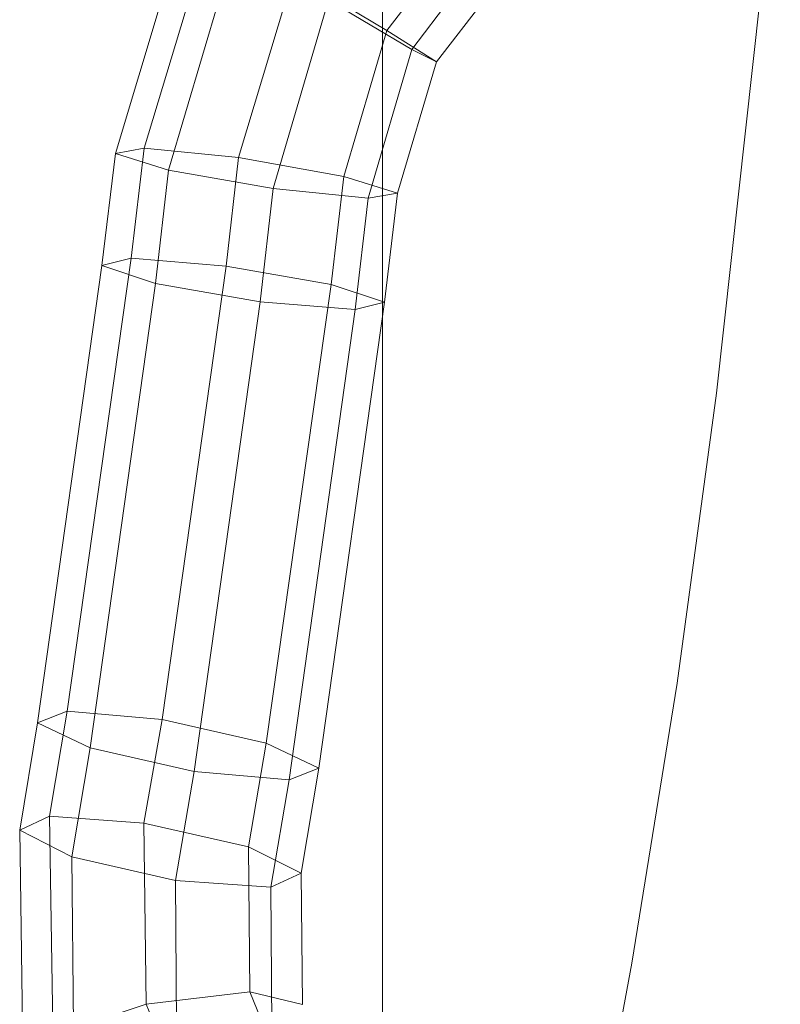
# Model space of a CAD drawing. Units: millimetres. Extents: x -3500 to 1190, y -3183 to 422.
# Drawn here: x -1358 to -1341, y -1414 to -1391 of the extents above; entities that cross this region are included whole.
import ezdxf

# ---------------------------------------------------------------- set-up
doc = ezdxf.new("R2010")
doc.units = ezdxf.units.MM
doc.header["$MEASUREMENT"] = 0
doc.layers.add('Лошадь- повозка', color=7, linetype='Continuous', lineweight=30)
doc.layers.add('МАФЫ НАШИ', color=250, linetype='Continuous', lineweight=25)

# ---------------------------------------------------------------- blocks, each defined once
blk = doc.blocks.new('шлд')
at = {"layer": 'Лошадь- повозка', "color": 250, "linetype": 'Continuous', "lineweight": 18}
for p, q in [((-1342.305, -1399.726), (-1340.868, -1386.712)), ((-1349.729, -1391.551), (-1347.688, -1388.905)), ((-1354.224, -1388.912), (-1355.848, -1394.325)), ((-1349.833, -1428.089), (-1349.833, -1388.927)), ((-1349.833, -1388.927), (-1349.833, -1428.089)), ((-1355.198, -1394.208), (-1353.691, -1389.203)), ((-1349.169, -1391.979), (-1347.124, -1389.281)), ((-1354.65, -1394.701), (-1353.135, -1389.592)), ((-1353.135, -1389.592), (-1354.65, -1394.701)), ((-1348.615, -1392.263), (-1346.809, -1389.913)), ((-1353.072, -1394.42), (-1351.838, -1390.295)), ((-1351.838, -1390.295), (-1349.729, -1391.551)), ((-1349.729, -1391.551), (-1351.838, -1390.295)), ((-1352.294, -1395.119), (-1351.048, -1390.863)), ((-1351.048, -1390.863), (-1352.294, -1395.119)), ((-1349.169, -1391.979), (-1351.048, -1390.863)), ((-1351.048, -1390.863), (-1349.169, -1391.979)), ((-1350.705, -1394.842), (-1349.729, -1391.551)), ((-1349.729, -1391.551), (-1348.615, -1392.263)), ((-1348.615, -1392.263), (-1349.729, -1391.551)), ((-1350.153, -1395.337), (-1349.169, -1391.979)), ((-1349.169, -1391.979), (-1350.153, -1395.337)), ((-1348.615, -1392.263), (-1349.169, -1391.979)), ((-1349.169, -1391.979), (-1348.615, -1392.263)), ((-1349.492, -1395.223), (-1348.615, -1392.263)), ((-1348.615, -1392.263), (-1349.492, -1395.223)), ((-1355.198, -1394.208), (-1355.848, -1394.325)), ((-1355.848, -1394.325), (-1355.198, -1394.208)), ((-1355.49, -1396.689), (-1355.198, -1394.208)), ((-1353.072, -1394.42), (-1355.198, -1394.208)), ((-1355.198, -1394.208), (-1353.072, -1394.42)), ((-1355.848, -1394.325), (-1356.152, -1396.852)), ((-1355.848, -1394.325), (-1354.65, -1394.701)), ((-1354.65, -1394.701), (-1355.848, -1394.325)), ((-1353.351, -1396.865), (-1353.072, -1394.42)), ((-1350.705, -1394.842), (-1353.072, -1394.42)), ((-1353.072, -1394.42), (-1350.705, -1394.842)), ((-1354.947, -1397.259), (-1354.65, -1394.701)), ((-1354.65, -1394.701), (-1354.947, -1397.259)), ((-1354.65, -1394.701), (-1352.294, -1395.119)), ((-1350.986, -1397.276), (-1350.705, -1394.842)), ((-1349.492, -1395.223), (-1350.705, -1394.842)), ((-1350.705, -1394.842), (-1349.492, -1395.223)), ((-1352.583, -1397.669), (-1352.294, -1395.119)), ((-1352.294, -1395.119), (-1352.583, -1397.669)), ((-1352.294, -1395.119), (-1350.153, -1395.337)), ((-1350.443, -1397.842), (-1350.153, -1395.337)), ((-1350.153, -1395.337), (-1350.443, -1397.842)), ((-1350.153, -1395.337), (-1349.492, -1395.223)), ((-1349.782, -1397.679), (-1349.492, -1395.223)), ((-1349.492, -1395.223), (-1349.782, -1397.679)), ((-1357.604, -1407.161), (-1356.152, -1396.852)), ((-1356.152, -1396.852), (-1357.604, -1407.161)), ((-1355.49, -1396.689), (-1356.932, -1406.896)), ((-1356.932, -1406.896), (-1355.49, -1396.689)), ((-1355.49, -1396.689), (-1356.152, -1396.852)), ((-1356.152, -1396.852), (-1355.49, -1396.689)), ((-1356.152, -1396.852), (-1354.947, -1397.259)), ((-1354.947, -1397.259), (-1356.152, -1396.852)), ((-1353.351, -1396.865), (-1355.49, -1396.689)), ((-1355.49, -1396.689), (-1353.351, -1396.865)), ((-1354.797, -1407.087), (-1353.351, -1396.865)), ((-1353.351, -1396.865), (-1354.797, -1407.087)), ((-1350.986, -1397.276), (-1353.351, -1396.865)), ((-1353.351, -1396.865), (-1350.986, -1397.276)), ((-1356.418, -1407.728), (-1354.947, -1397.259)), ((-1354.947, -1397.259), (-1352.583, -1397.669)), ((-1352.583, -1397.669), (-1354.947, -1397.259)), ((-1350.986, -1397.276), (-1352.45, -1407.621)), ((-1352.45, -1407.621), (-1350.986, -1397.276)), ((-1349.782, -1397.679), (-1350.986, -1397.276)), ((-1350.986, -1397.276), (-1349.782, -1397.679)), ((-1352.583, -1397.669), (-1354.071, -1408.262)), ((-1354.071, -1408.262), (-1352.583, -1397.669)), ((-1352.583, -1397.669), (-1350.443, -1397.842)), ((-1351.264, -1408.185), (-1349.782, -1397.679)), ((-1349.782, -1397.679), (-1351.264, -1408.185)), ((-1350.443, -1397.842), (-1349.782, -1397.679)), ((-1349.782, -1397.679), (-1350.443, -1397.842)), ((-1351.936, -1408.45), (-1350.443, -1397.842)), ((-1350.443, -1397.842), (-1351.936, -1408.45)), ((-1343.192, -1406.271), (-1342.305, -1399.726)), ((-1344.21, -1412.582), (-1343.192, -1406.271)), ((-1356.932, -1406.896), (-1357.604, -1407.161)), ((-1357.334, -1409.268), (-1356.932, -1406.896)), ((-1356.932, -1406.896), (-1357.334, -1409.268)), ((-1356.932, -1406.896), (-1354.797, -1407.087)), ((-1355.204, -1409.425), (-1354.797, -1407.087)), ((-1354.797, -1407.087), (-1355.204, -1409.425)), ((-1352.45, -1407.621), (-1354.797, -1407.087)), ((-1354.797, -1407.087), (-1352.45, -1407.621)), ((-1357.604, -1407.161), (-1358.004, -1409.58)), ((-1358.004, -1409.58), (-1357.604, -1407.161)), ((-1356.418, -1407.728), (-1357.604, -1407.161)), ((-1357.604, -1407.161), (-1356.418, -1407.728)), ((-1356.833, -1410.18), (-1356.418, -1407.728)), ((-1356.418, -1407.728), (-1356.833, -1410.18)), ((-1354.071, -1408.262), (-1356.418, -1407.728)), ((-1356.418, -1407.728), (-1354.071, -1408.262)), ((-1352.85, -1409.955), (-1352.45, -1407.621)), ((-1352.45, -1407.621), (-1352.85, -1409.955)), ((-1352.45, -1407.621), (-1351.264, -1408.185)), ((-1351.936, -1408.45), (-1351.264, -1408.185)), ((-1351.264, -1408.185), (-1351.936, -1408.45)), ((-1351.663, -1410.551), (-1351.264, -1408.185)), ((-1351.264, -1408.185), (-1351.663, -1410.551)), ((-1354.492, -1410.714), (-1354.071, -1408.262)), ((-1354.071, -1408.262), (-1351.936, -1408.45)), ((-1351.936, -1408.45), (-1354.071, -1408.262)), ((-1352.346, -1410.866), (-1351.936, -1408.45)), ((-1358.004, -1409.58), (-1357.334, -1409.268)), ((-1357.334, -1409.268), (-1355.204, -1409.425)), ((-1357.258, -1414.197), (-1357.334, -1409.268)), ((-1357.334, -1409.268), (-1357.258, -1414.197)), ((-1355.204, -1409.425), (-1352.85, -1409.955)), ((-1355.153, -1413.502), (-1355.204, -1409.425)), ((-1355.204, -1409.425), (-1355.153, -1413.502)), ((-1356.833, -1410.18), (-1358.004, -1409.58)), ((-1358.004, -1409.58), (-1357.928, -1414.919)), ((-1357.928, -1414.919), (-1358.004, -1409.58)), ((-1352.85, -1409.955), (-1351.663, -1410.551)), ((-1352.82, -1413.228), (-1352.85, -1409.955)), ((-1352.85, -1409.955), (-1352.82, -1413.228)), ((-1356.777, -1415.24), (-1356.833, -1410.18)), ((-1354.492, -1410.714), (-1356.833, -1410.18)), ((-1356.833, -1410.18), (-1356.777, -1415.24)), ((-1356.833, -1410.18), (-1354.492, -1410.714)), ((-1351.663, -1410.551), (-1352.346, -1410.866)), ((-1352.346, -1410.866), (-1351.663, -1410.551)), ((-1351.636, -1413.513), (-1351.663, -1410.551)), ((-1351.663, -1410.551), (-1351.636, -1413.513)), ((-1354.464, -1414.953), (-1354.492, -1410.714)), ((-1352.346, -1410.866), (-1354.492, -1410.714)), ((-1354.492, -1410.714), (-1352.346, -1410.866)), ((-1352.325, -1414.227), (-1352.346, -1410.866)), ((-1345.357, -1418.665), (-1344.21, -1412.582)), ((-1352.82, -1413.228), (-1355.153, -1413.502)), ((-1351.636, -1413.513), (-1352.82, -1413.228)), ((-1351.602, -1416.192), (-1352.82, -1413.228)), ((-1352.82, -1413.228), (-1351.602, -1416.192)), ((-1355.153, -1413.502), (-1357.258, -1414.197)), ((-1353.607, -1417.249), (-1355.153, -1413.502)), ((-1355.153, -1413.502), (-1353.607, -1417.249))]:
    blk.add_line(p, q, dxfattribs=at)
blk = doc.blocks.new('оеу6у655656')
at = {"layer": 'МАФЫ НАШИ'}
blk.add_blockref('шлд', (6824.719, 3716.799), dxfattribs=at)

msp = doc.modelspace()

# ---------------------------------------------------------------- block references
at = {"layer": 'МАФЫ НАШИ'}
msp.add_blockref('оеу6у655656', (-6824.719, -3716.799), dxfattribs=at)

doc.saveas('drawing.dxf')
